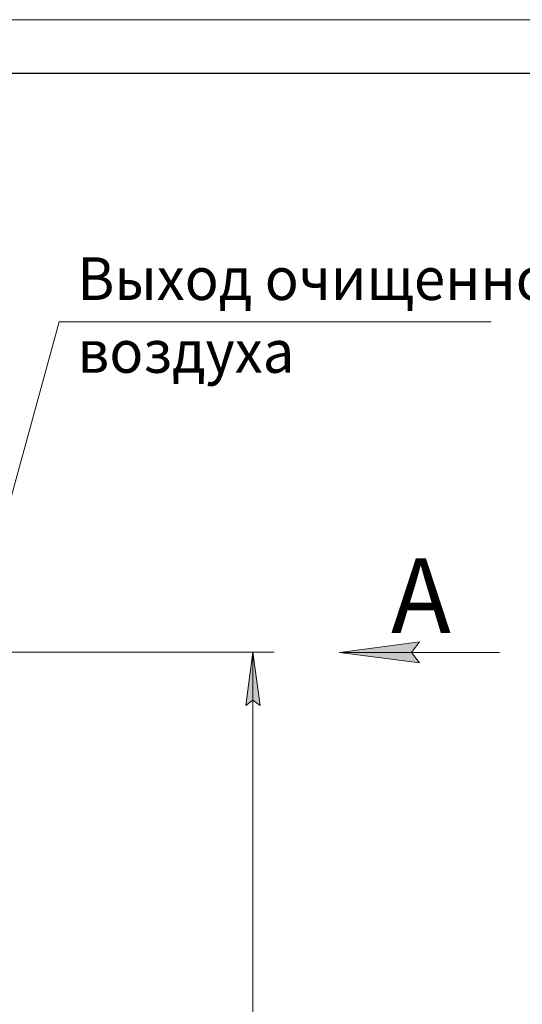
# Model space of a CAD drawing. Units: millimetres. Extents: x 0 to 13080, y -4 to 8910.
# Drawn here: x 5997 to 7409, y 6142 to 8910 of the extents above; entities that cross this region are included whole.
import ezdxf

# ---------------------------------------------------------------- set-up
doc = ezdxf.new("R2010")
doc.units = ezdxf.units.MM
doc.linetypes.add('K5LT_BASIC', pattern=[0])
doc.linetypes.add('K5LT_THIN', pattern=[0])
doc.layers.add('DIM', color=6, linetype='Continuous', true_color=0xff00ff)
doc.layers.add('FOR', color=7, linetype='Continuous', true_color=0xffffff)
doc.styles.add('KTEXTSTYLE', font='GOST_A.TTF', dxfattribs={"width": 0.96, "height": 5})

msp = doc.modelspace()

# ---------------------------------------------------------------- hatches: boundary and pattern name
at = {"layer": 'DIM'}
msp.add_hatch(color=7, dxfattribs=at).paths.add_polyline_path([(6672, 6981.6), (6652.2, 7131.6), (6632.5, 6981.6), (6652.2, 6996.6)])
at = {"layer": 'FOR'}
msp.add_hatch(color=7, dxfattribs=at).paths.add_polyline_path([(7097.7, 7131.1), (7120.2, 7160.7), (6895.2, 7131.1), (7120.2, 7101.4)])

# ---------------------------------------------------------------- linework, layer by layer
at = {"layer": 'DIM', "color": 7, "linetype": 'K5LT_THIN', "lineweight": 18}
for p, q in [((5908.2, 7131.6), (6712.2, 7131.6)), ((6632.5, 6981.6), (6652.2, 7131.6)), ((6652.2, 7131.6), (6672, 6981.6)), ((6652.2, 4533.6), (6652.2, 7131.6)), ((6652.2, 6996.6), (6632.5, 6981.6)), ((6672, 6981.6), (6652.2, 6996.6))]:
    msp.add_line(p, q, dxfattribs=at)
at = {"layer": 'FOR', "color": 7, "linetype": 'K5LT_THIN', "lineweight": 18}
for p, q in [((0, 8910), (12600, 8910)), ((6107.2, 8060.8), (5874, 7209.6)), ((6107.2, 8060.8), (7321.8, 8060.8)), ((6895.2, 7131.1), (7120.2, 7160.7)), ((7120.2, 7160.7), (7097.7, 7131.1)), ((6895.2, 7131.1), (7345.2, 7131.1)), ((7120.2, 7101.4), (6895.2, 7131.1)), ((7097.7, 7131.1), (7120.2, 7101.4))]:
    msp.add_line(p, q, dxfattribs=at)
at = {"layer": 'FOR', "color": 150, "linetype": 'K5LT_BASIC', "lineweight": 30, "true_color": 0x0080ff}
msp.add_line((600, 8760), (12450, 8760), dxfattribs=at)

# ---------------------------------------------------------------- texts
at = {"layer": 'FOR', "color": 7, "style": 'KTEXTSTYLE', "oblique": 15, "width": 0.965}
for s, p in [('Выход очищенного', (6158.9, 8121.9)), ('воздуха', (6158.9, 7917.2))]:
    msp.add_text(s, height=120, dxfattribs=at).set_placement(p)
at = {"layer": 'FOR', "color": 5, "true_color": 0x0000ff, "style": 'KTEXTSTYLE', "width": 0.965}
msp.add_text('А', height=210, dxfattribs=at).set_placement((7040.3, 7185.5))

doc.saveas('drawing.dxf')
